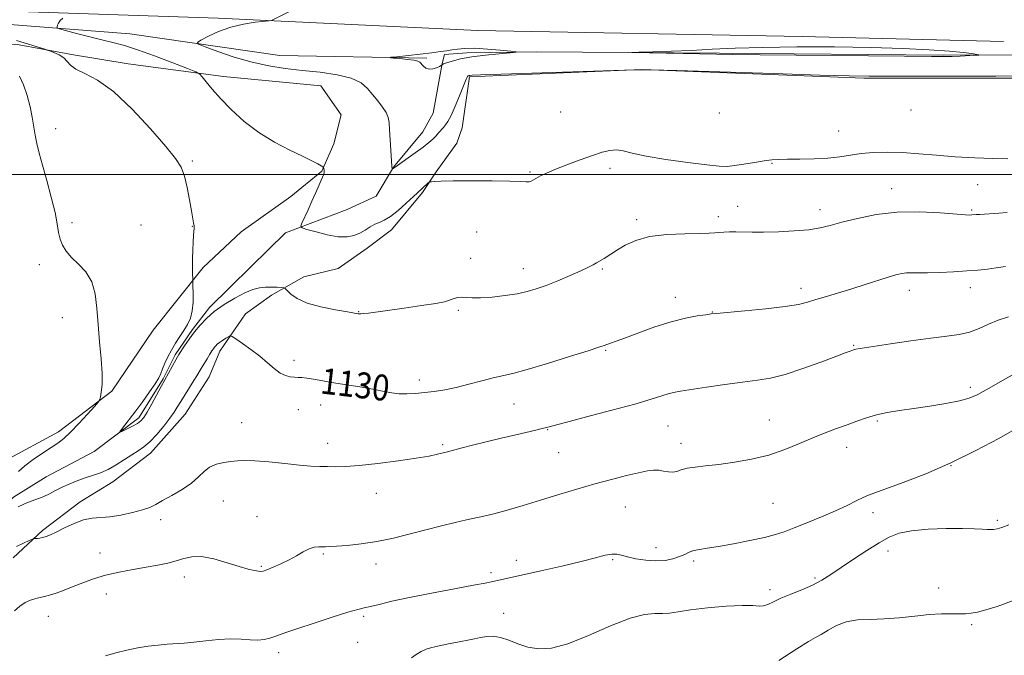
# Model space of a CAD drawing. Extents: x 2167300 to 2170200, y 294800 to 297700.
# Drawn here: x 2169136 to 2169440, y 295352 to 295548 of the extents above; entities that cross this region are included whole.
import ezdxf
from ezdxf.enums import TextEntityAlignment as Align

# ---------------------------------------------------------------- set-up
doc = ezdxf.new("R2010")
doc.units = 0
doc.header["$MEASUREMENT"] = 0
for name, color, linetype, lineweight in [('BREAKLINE DTM HARD', 7, 'Continuous', 0), ('CONTOUR INDEX', 41, 'Continuous', 13), ('CONTOUR INDEX LABEL', 244, 'Continuous', 0), ('CONTOUR INTERMEDIATE', 44, 'Continuous', 0), ('CONTOUR INTERMEDIATE DEPRESSION', 44, 'Continuous', 0), ('GRID LINE', 7, 'Continuous', 0), ('SPOT ELEVATION DTM', 2, 'Continuous', 13)]:
    doc.layers.add(name, color=color, linetype=linetype, lineweight=lineweight)
doc.styles.add('Style-WORKING', font='WORKING.shx')

msp = doc.modelspace()

# ---------------------------------------------------------------- linework, layer by layer
at = {"layer": 'BREAKLINE DTM HARD'}
for points in [[(2169439.98, 295541.05, 1122.43), (2169377.85, 295542.6, 1122.19), (2169277.7, 295544.46, 1122.95), (2169197.6, 295548.27, 1124.27), (2169132.85, 295550.36, 1126.73), (2169050.7, 295553.65, 1131.32), (2168994.88, 295555.15, 1136.23), (2168925.26, 295557.83, 1142.14), (2168870.54, 295560.9, 1146.16), (2168790.99, 295563.12, 1150.51), (2168730.93, 295566.76, 1153.21), (2168656.08, 295569.47, 1155.95), (2168583.29, 295575.33, 1158.41), (2168536.75, 295578.85, 1160.91), (2168512.94, 295578.51, 1160.49), (2168494.33, 295572.89, 1160.44), (2168484.74, 295559.79, 1160.44), (2168479.89, 295546.66, 1160.44), (2168475.53, 295528.26, 1161.05)], [(2169261.94, 295535.83, 1121.73), (2169216.64, 295536.72, 1122.77), (2169170.34, 295543.41, 1124.95), (2169131.9, 295546.35, 1126.74), (2169120.89, 295547.72, 1127.4)], [(2169096.67, 295351.41, 1133.74), (2169098.36, 295365.1, 1132.79), (2169109.59, 295386.08, 1132.23), (2169119.19, 295400.75, 1130.81), (2169131.92, 295411.71, 1130.67), (2169148.32, 295420.54, 1130.48), (2169164.75, 295433.05, 1129.86), (2169177.55, 295451.91, 1128.82), (2169192.98, 295471.28, 1127.78), (2169204.66, 295482.25, 1127.36), (2169220.02, 295493.19, 1126.55), (2169229.57, 295501.02, 1126.08), (2169233.32, 295509.42, 1125.51), (2169235.5, 295518.35, 1125.28), (2169229.25, 295527.36, 1125.28), (2169199.25, 295530.24, 1125.47), (2169169.78, 295534.16, 1127.55), (2169152.94, 295536.93, 1127.69), (2169135.06, 295540.23, 1128.35), (2169105.55, 295539.94, 1132.08), (2169066.56, 295539.2, 1135.68), (2169024.93, 295537.95, 1140.45), (2168972.26, 295539.43, 1145.42), (2168922.23, 295541.41, 1149.96)], [(2169447.08, 295536.86, 1122.2), (2169421.3, 295536.83, 1121.84), (2169352.29, 295537.38, 1121.88), (2169295.92, 295537.83, 1122.12), (2169274.32, 295537.48, 1121.65), (2169267.47, 295537.01, 1121.79), (2169266.67, 295534.21, 1121.97)], [(2169111.31, 295343.16, 1132.52), (2169106.65, 295353.21, 1132.09), (2169109.91, 295365.3, 1131.24), (2169118.46, 295381.04, 1130.39), (2169124.87, 295390.99, 1129.92), (2169134.42, 295400.4, 1129.54), (2169144.48, 295406.64, 1128.92), (2169159.3, 295414.43, 1128.5), (2169173.08, 295424.85, 1127.6), (2169180.55, 295436.91, 1127.84), (2169184.3, 295444.25, 1127.79), (2169189.63, 295452.11, 1127.79), (2169194.95, 295458.92, 1127.69), (2169207.69, 295471.46, 1126.8), (2169218.31, 295481.91, 1126.28), (2169237.34, 295489.13, 1125.09), (2169246.33, 295493.28, 1124.53), (2169251.67, 295502.19, 1123.96), (2169260.71, 295513.18, 1123.11), (2169263.92, 295518.95, 1122.82), (2169266.67, 295534.21, 1121.97)], [(2169134.32, 295381.67, 1132.6), (2169143.34, 295390.02, 1131.75), (2169155, 295398.89, 1131.52), (2169165.06, 295405.13, 1130.71), (2169176.72, 295413.99, 1130.62), (2169187.35, 295426.02, 1130.85), (2169194.82, 295437.55, 1130.85), (2169198.05, 295445.43, 1130.52), (2169206.04, 295456.95, 1129.29), (2169213.99, 295462.69, 1128.54), (2169224.04, 295468.4, 1127.21), (2169234.6, 295470.95, 1126.88), (2169243.61, 295477.2, 1126.51), (2169251.03, 295482.93, 1126.51), (2169260.6, 295494.45, 1126.17), (2169264.87, 295500.74, 1125.84), (2169271.26, 295509.64, 1125.42), (2169272.88, 295514.37, 1124.95), (2169275.11, 295530.15, 1124.14), (2169328.34, 295532.36, 1124), (2169396.8, 295529.71, 1124.19), (2169447.09, 295529.75, 1124.2)]]:
    msp.add_polyline3d(points, dxfattribs=at)
at = {"layer": 'CONTOUR INDEX', "flags": 128}
for points, elevation in [([(2169135.962, 295408.268), (2169137.909, 295410.057), (2169140.508, 295411.996), (2169143.388, 295413.926), (2169146.044, 295415.6471), (2169148.134, 295417.064), (2169149.967, 295418.5169), (2169152.018, 295420.454), (2169154.579, 295423.125), (2169157.2289, 295426.003), (2169159.364, 295428.364), (2169160.551, 295429.714), (2169161.04, 295430.477), (2169161.249, 295431.306), (2169161.5, 295432.776), (2169161.7209, 295435.138), (2169161.741, 295438.564), (2169161.451, 295443.104), (2169160.979, 295448.325), (2169160.514, 295453.673), (2169160.152, 295458.6669), (2169159.616, 295463.106), (2169158.537, 295466.865), (2169156.692, 295469.874), (2169154.441, 295472.298), (2169152.289, 295474.36), (2169150.641, 295476.261), (2169149.501, 295478.1129), (2169148.774, 295480.008), (2169148.33, 295482.088), (2169147.909, 295484.704), (2169147.22, 295488.259), (2169146.0709, 295492.944), (2169144.678, 295498.102), (2169143.359, 295502.864), (2169142.361, 295506.585), (2169141.648, 295509.512), (2169141.111, 295512.12), (2169140.145, 295517.715), (2169139.505, 295520.891), (2169138.64, 295524.312), (2169137.543, 295527.599), (2169136.224, 295530.284)], 1130), ([(2169440.525, 295471.545), (2169437.723, 295471.125), (2169434.9839, 295470.765), (2169432.052, 295470.457), (2169428.621, 295470.178), (2169424.542, 295469.915), (2169420.297, 295469.701), (2169416.526, 295469.582), (2169413.706, 295469.577), (2169411.661, 295469.611), (2169410.0501, 295469.581), (2169408.532, 295469.392), (2169406.757, 295468.972), (2169404.37, 295468.258), (2169397.279, 295465.975), (2169393.1421, 295464.67), (2169389.052, 295463.436), (2169385.28, 295462.322), (2169382.08, 295461.357), (2169379.492, 295460.553), (2169376.683, 295459.853), (2169372.599, 295459.184), (2169366.651, 295458.5), (2169360.085, 295457.867), (2169351.419, 295457.092), (2169349.684, 295456.9081), (2169348.06, 295456.691), (2169345.461, 295456.305), (2169341.83, 295455.618), (2169337.367, 295454.498), (2169332.357, 295452.899), (2169327.418, 295451.124), (2169323.255, 295449.559), (2169320.39, 295448.5), (2169318.617, 295447.872), (2169316.682, 295447.201), (2169315.089, 295446.664), (2169311.727, 295445.567), (2169306.009, 295443.735), (2169299.1809, 295441.599), (2169292.945, 295439.742), (2169288.544, 295438.58), (2169282.448, 295437.209), (2169278.912, 295436.29), (2169274.969, 295435.23), (2169271.049, 295434.249), (2169267.492, 295433.52), (2169264.279, 295433.013), (2169261.3, 295432.651), (2169258.476, 295432.377), (2169255.8319, 295432.229), (2169253.424, 295432.266), (2169251.2221, 295432.531), (2169248.846, 295432.9889), (2169245.8331, 295433.59), (2169241.902, 295434.2791), (2169233.303, 295435.693), (2169227.043, 295436.789), (2169224.959, 295437.119), (2169223.4371, 295437.277), (2169222.2431, 295437.33), (2169221.108, 295437.366), (2169219.813, 295437.49), (2169218.328, 295437.868), (2169216.67, 295438.683), (2169214.841, 295440.057), (2169212.774, 295441.8579), (2169210.384, 295443.896), (2169207.683, 295445.966), (2169205.066, 295447.827), (2169203.022, 295449.222), (2169201.876, 295449.966), (2169201.292, 295450.142), (2169200.77, 295449.902), (2169199.935, 295449.392), (2169198.916, 295448.75), (2169197.966, 295448.1061), (2169197.2799, 295447.563), (2169196.81, 295447.097), (2169196.449, 295446.654), (2169196.093, 295446.162), (2169195.645, 295445.49), (2169195.011, 295444.489), (2169194.144, 295443.085), (2169192.302, 295440.036), (2169190.964, 295437.765), (2169190.081, 295436.331), (2169187.366, 295432.056), (2169186.021, 295429.911), (2169184.965, 295428.172), (2169183.956, 295426.569), (2169182.646, 295424.695), (2169180.802, 295422.293), (2169178.648, 295419.712), (2169176.522, 295417.452), (2169174.661, 295415.86), (2169172.894, 295414.672), (2169170.947, 295413.469), (2169168.634, 295411.954), (2169166.107, 295410.321), (2169163.605, 295408.884), (2169161.297, 295407.864), (2169159.082, 295407.116), (2169156.786, 295406.397), (2169154.302, 295405.523), (2169151.781, 295404.514), (2169149.435, 295403.449), (2169147.403, 295402.394), (2169145.522, 295401.3919), (2169143.551, 295400.475), (2169138.708, 295398.674), (2169135.805, 295397.367)], 1130), ([(2169442.782, 295368.304), (2169438.008, 295366.64), (2169434.5021, 295365.556), (2169431.944, 295364.897), (2169429.999, 295364.522), (2169428.272, 295364.348), (2169426.352, 295364.308), (2169423.8931, 295364.326), (2169420.791, 295364.293), (2169417.006, 295364.0929), (2169412.57, 295363.6619), (2169407.803, 295363.151), (2169403.098, 295362.7651), (2169398.781, 295362.6151), (2169394.903, 295362.445), (2169391.448, 295361.906), (2169388.408, 295360.775), (2169385.814, 295359.337), (2169383.704, 295358.005), (2169381.949, 295356.9961), (2169379.759, 295355.7539), (2169376.175, 295353.528), (2169370.571, 295349.94)], 1140)]:
    msp.add_lwpolyline(points, dxfattribs=dict(at, elevation=elevation))
at = {"layer": 'CONTOUR INTERMEDIATE', "flags": 128}
for points, elevation in [([(2169443.481, 295530.389), (2169437.581, 295530.358), (2169427.61, 295530.332), (2169405.528, 295530.306), (2169398.534, 295530.322), (2169392.348, 295530.42), (2169383.279, 295530.668), (2169369.018, 295531.098), (2169339.14, 295532.0229), (2169331.22, 295532.25), (2169326.183, 295532.265), (2169319.709, 295532.08), (2169284.936, 295530.942), (2169278.547, 295530.719), (2169275.92, 295530.61), (2169275.23, 295530.557), (2169274.947, 295530.503), (2169274.731, 295530.3979), (2169274.542, 295530.195), (2169274.317, 295529.796), (2169273.919, 295528.889), (2169272.047, 295524.298), (2169270.705, 295521.064), (2169269.452, 295518.223), (2169268.503, 295516.379), (2169267.775, 295515.2941), (2169267.111, 295514.521), (2169265.584, 295512.789), (2169264.736, 295511.852), (2169263.815, 295510.903), (2169262.602, 295509.812), (2169260.832, 295508.412), (2169258.387, 295506.631), (2169252.204, 295502.279), (2169251.6049, 295501.832), (2169251.327, 295501.599), (2169251.294, 295501.608), (2169251.1899, 295502.529), (2169250.671, 295510.712), (2169250.492, 295513.757), (2169250.347, 295515.98), (2169250.064, 295517.614), (2169249.426, 295519.1), (2169248.289, 295520.787), (2169246.815, 295522.661), (2169245.243, 295524.614), (2169243.675, 295526.537), (2169241.674, 295528.293), (2169238.667, 295529.74), (2169234.287, 295530.787), (2169229.007, 295531.531), (2169223.505, 295532.119), (2169218.297, 295532.705), (2169213.241, 295533.474), (2169208.035, 295534.617), (2169202.561, 295536.22), (2169197.457, 295537.952), (2169193.55, 295539.374), (2169191.48, 295540.198), (2169191.148, 295540.734), (2169192.268, 295541.444), (2169194.554, 295542.6479), (2169197.709, 295544.11), (2169201.435, 295545.458), (2169205.387, 295546.399), (2169209.04, 295546.966), (2169213.363, 295547.436), (2169214.051, 295547.556), (2169214.481, 295547.739), (2169224.804, 295552.8769)], 1124), ([(2169441.297, 295504.796), (2169436.713, 295504.889), (2169431.065, 295505.091), (2169425.061, 295505.428), (2169419.291, 295505.898), (2169413.874, 295506.387), (2169408.815, 295506.751), (2169404.123, 295506.878), (2169399.848, 295506.766), (2169396.05, 295506.443), (2169392.7, 295505.955), (2169389.431, 295505.427), (2169385.789, 295505), (2169381.513, 295504.778), (2169377.12, 295504.703), (2169373.32, 295504.679), (2169370.582, 295504.619), (2169368.418, 295504.462), (2169366.099, 295504.159), (2169363.118, 295503.6891), (2169359.862, 295503.162), (2169356.937, 295502.716), (2169354.659, 295502.478), (2169352.182, 295502.523), (2169348.3661, 295502.911), (2169342.522, 295503.662), (2169335.765, 295504.639), (2169329.661, 295505.667), (2169325.3891, 295506.579), (2169322.587, 295507.248), (2169320.507, 295507.558), (2169318.474, 295507.415), (2169316.101, 295506.827), (2169313.075, 295505.822), (2169309.252, 295504.466), (2169305.167, 295502.959), (2169301.528, 295501.539), (2169298.875, 295500.39), (2169297.081, 295499.505), (2169294.943, 295498.307), (2169294.198, 295497.947), (2169293.516, 295497.754), (2169292.671, 295497.724), (2169290.966, 295497.798), (2169287.588, 295497.9041), (2169282.127, 295497.978), (2169275.776, 295498.007), (2169270.136, 295497.9871), (2169266.433, 295497.9201), (2169264.411, 295497.831), (2169263.446, 295497.753), (2169262.973, 295497.693), (2169262.681, 295497.562), (2169262.319, 295497.249), (2169258.978, 295494.184), (2169255.635, 295491.073), (2169253.1441, 295488.867), (2169250.752, 295486.978), (2169248.854, 295485.839), (2169247.331, 295485.195), (2169245.938, 295484.618), (2169244.472, 295483.786), (2169242.904, 295482.791), (2169241.249, 295481.831), (2169239.474, 295481.088), (2169237.364, 295480.695), (2169234.656, 295480.774), (2169231.259, 295481.368), (2169227.776, 295482.218), (2169224.981, 295482.989), (2169223.461, 295483.475), (2169223.054, 295483.983), (2169223.414, 295484.951), (2169225.31, 295489.043), (2169226.527, 295491.718), (2169227.736, 295494.429), (2169230.105, 295499.866), (2169230.306, 295500.435), (2169230.339, 295500.7899), (2169230.296, 295501.187), (2169230.153, 295501.936), (2169230.085, 295502.137), (2169229.876, 295502.32), (2169229.346, 295502.641), (2169228.301, 295503.2421), (2169226.491, 295504.209), (2169223.652, 295505.611), (2169219.658, 295507.51), (2169214.941, 295509.935), (2169210.074, 295512.905), (2169205.5519, 295516.372), (2169201.57, 295520.015), (2169198.249, 295523.447), (2169195.679, 295526.335), (2169193.827, 295528.568), (2169192.63, 295530.09), (2169191.871, 295530.951), (2169190.706, 295531.613), (2169188.136, 295532.645), (2169183.558, 295534.423), (2169177.939, 295536.56), (2169172.645, 295538.477), (2169168.658, 295539.755), (2169165.447, 295540.611), (2169162.099, 295541.419), (2169158.01, 295542.449), (2169153.811, 295543.5421), (2169150.438, 295544.433), (2169148.578, 295544.941), (2169147.911, 295545.226), (2169147.864, 295545.53), (2169147.978, 295546.043), (2169148.251, 295546.726), (2169148.793, 295547.486), (2169149.649, 295548.232)], 1126), ([(2169441.136, 295488.216), (2169438.556, 295488.014), (2169432.658, 295487.666), (2169431.5199, 295487.586), (2169430.169, 295487.468), (2169429.556, 295487.443), (2169428.208, 295487.507), (2169420.383, 295488.131), (2169414.026, 295488.436), (2169407.174, 295488.322), (2169400.646, 295487.573), (2169394.852, 295486.42), (2169390.097, 295485.2069), (2169386.494, 295484.212), (2169383.372, 295483.459), (2169379.869, 295482.91), (2169375.399, 295482.528), (2169370.485, 295482.294), (2169365.928, 295482.193), (2169362.341, 295482.202), (2169357.346, 295482.309), (2169355.352, 295482.287), (2169353.591, 295482.205), (2169352.11, 295482.084), (2169350.819, 295481.945), (2169349.089, 295481.818), (2169346.154, 295481.732), (2169341.557, 295481.673), (2169336.062, 295481.444), (2169330.741, 295480.806), (2169326.4519, 295479.616), (2169323.2, 295478.12), (2169320.774, 295476.665), (2169316.663, 295474.066), (2169314.342, 295472.693), (2169313.3371, 295472.113), (2169311.831, 295471.319), (2169309.504, 295470.217), (2169306.201, 295468.77), (2169302.41, 295467.19), (2169298.781, 295465.746), (2169295.762, 295464.643), (2169292.987, 295463.8229), (2169289.888, 295463.16), (2169286.104, 295462.566), (2169282.102, 295462.097), (2169278.559, 295461.848), (2169275.978, 295461.8659), (2169274.17, 295462.007), (2169272.774, 295462.083), (2169271.504, 295461.953), (2169270.369, 295461.671), (2169269.455, 295461.338), (2169268.694, 295461.024), (2169267.413, 295460.669), (2169264.787, 295460.177), (2169260.338, 295459.496), (2169254.983, 295458.733), (2169243.966, 295457.193), (2169242.494, 295457.009), (2169241.601, 295456.938), (2169241.0921, 295456.94), (2169240.802, 295456.976), (2169237.461, 295457.528), (2169233.758, 295458.157), (2169229.268, 295459.073), (2169225.067, 295460.262), (2169222.007, 295461.6679), (2169220.0399, 295463.057), (2169218.278, 295464.757), (2169217.803, 295464.997), (2169217.065, 295465.076), (2169215.766, 295465.154), (2169214.0541, 295465.213), (2169212.184, 295465.187), (2169210.326, 295464.993), (2169208.294, 295464.473), (2169205.8169, 295463.454), (2169202.748, 295461.833), (2169199.444, 295459.805), (2169196.388, 295457.6389), (2169193.945, 295455.543), (2169191.994, 295453.483), (2169190.293, 295451.361), (2169188.671, 295449.149), (2169187.225, 295447.082), (2169185.451, 295444.449), (2169184.9949, 295443.704), (2169184.459, 295442.741), (2169179.965, 295434.544), (2169177.063, 295429.189), (2169175.636, 295426.62), (2169174.6161, 295424.938), (2169173.753, 295423.92), (2169172.673, 295423.143), (2169171.137, 295422.288), (2169169.451, 295421.431), (2169168.057, 295420.751), (2169167.311, 295420.414), (2169167.226, 295420.539), (2169167.731, 295421.233), (2169172.1131, 295427.005), (2169174.277, 295429.897), (2169176.411, 295432.8229), (2169178.143, 295435.346), (2169179.223, 295437.173), (2169179.867, 295438.577), (2169180.411, 295439.975), (2169181.127, 295441.691), (2169182.05, 295443.674), (2169183.154, 295445.779), (2169184.399, 295447.88), (2169185.7, 295449.917), (2169186.961, 295451.848), (2169188.088, 295453.679), (2169188.994, 295455.606), (2169189.598, 295457.873), (2169189.855, 295460.5891), (2169189.871, 295463.317), (2169189.793, 295465.485), (2169189.713, 295467.436), (2169189.672, 295469.649), (2169189.66, 295471.612), (2169189.683, 295473.992), (2169189.759, 295476.606), (2169189.869, 295479.126), (2169189.989, 295481.189), (2169190.147, 295483.412), (2169190.127, 295484.117), (2169190.003, 295484.995), (2169189.331, 295488.721), (2169188.7401, 295492.107), (2169188.003, 295495.96), (2169187.163, 295499.482), (2169186.15, 295502.189), (2169184.445, 295504.859), (2169181.421, 295508.586), (2169176.713, 295514.0359), (2169171.017, 295520.179), (2169165.294, 295525.5579), (2169160.3609, 295529.083), (2169156.455, 295531.139), (2169153.671, 295532.476), (2169151.987, 295533.707), (2169150.925, 295534.901), (2169149.891, 295535.987), (2169148.46, 295536.903), (2169146.8821, 295537.618), (2169145.575, 295538.109), (2169144.785, 295538.3889), (2169144.078, 295538.618), (2169135.3121, 295541.285)], 1128), ([(2169441.457, 295455.9791), (2169438.294, 295455.021), (2169435.308, 295453.765), (2169432.401, 295452.435), (2169429.442, 295451.314), (2169426.2461, 295450.59), (2169422.422, 295450.076), (2169417.524, 295449.489), (2169411.399, 295448.635), (2169405.054, 295447.673), (2169394.338, 295446.004), (2169393.971, 295445.925), (2169393.661, 295445.831), (2169392.6, 295445.465), (2169391.115, 295444.924), (2169388.217, 295443.83), (2169383.584, 295442.067), (2169378.017, 295440.036), (2169372.597, 295438.267), (2169368.088, 295437.144), (2169363.9811, 295436.463), (2169359.445, 295435.874), (2169353.968, 295435.116), (2169348.287, 295434.283), (2169340.219, 295433.07), (2169338.13, 295432.696), (2169336.4319, 295432.2581), (2169331.21, 295430.578), (2169326.206, 295429.1099), (2169319.066, 295427.177), (2169311.272, 295425.136), (2169304.748, 295423.4399), (2169300.882, 295422.415), (2169298.91, 295421.8791), (2169297.534, 295421.522), (2169295.653, 295421.082), (2169289.396, 295419.648), (2169284.966, 295418.605), (2169280.273, 295417.475), (2169276.044, 295416.422), (2169272.851, 295415.583), (2169270.65, 295414.97), (2169268.393, 295414.331), (2169265.297, 295413.582), (2169262.721, 295413.051), (2169258.6989, 295412.3651), (2169253.093, 295411.556), (2169246.833, 295410.763), (2169241.11, 295410.15), (2169236.829, 295409.835), (2169233.732, 295409.748), (2169231.275, 295409.773), (2169228.9251, 295409.825), (2169226.216, 295409.952), (2169222.694, 295410.232), (2169218.136, 295410.7), (2169213.2269, 295411.216), (2169208.8821, 295411.597), (2169205.761, 295411.706), (2169203.505, 295411.591), (2169201.505, 295411.348), (2169199.296, 295411.03), (2169197.011, 295410.515), (2169194.93, 295409.639), (2169193.209, 295408.293), (2169191.506, 295406.582), (2169189.354, 295404.663), (2169186.4701, 295402.697), (2169183.292, 295400.847), (2169180.443, 295399.28), (2169178.329, 295398.104), (2169176.488, 295397.203), (2169174.245, 295396.404), (2169171.135, 295395.587), (2169167.551, 295394.848), (2169164.095, 295394.335), (2169158.652, 295393.912), (2169156.042, 295393.376), (2169153.1169, 295392.2739), (2169150.1669, 295390.8791), (2169147.62, 295389.587), (2169145.785, 295388.705), (2169144.507, 295388.189), (2169143.51, 295387.905), (2169142.582, 295387.738), (2169141.764, 295387.643), (2169141.156, 295387.596), (2169140.774, 295387.55), (2169140.2859, 295387.377), (2169139.273, 295386.93), (2169137.479, 295386.116), (2169135.29, 295385.079)], 1132), ([(2169445.639, 295439.718), (2169434.568, 295433.463), (2169431.828, 295431.96), (2169429.408, 295430.908), (2169426.405, 295430.0709), (2169422.19, 295429.259), (2169417.228, 295428.474), (2169412.261, 295427.764), (2169407.882, 295427.15), (2169404.089, 295426.541), (2169400.733, 295425.818), (2169397.661, 295424.893), (2169394.7001, 295423.817), (2169391.675, 295422.672), (2169388.434, 295421.506), (2169384.922, 295420.229), (2169381.107, 295418.718), (2169376.958, 295416.914), (2169372.4379, 295415.026), (2169367.513, 295413.33), (2169362.2249, 295412.039), (2169356.934, 295411.121), (2169352.08, 295410.486), (2169348.02, 295410.037), (2169344.782, 295409.666), (2169342.313, 295409.262), (2169340.519, 295408.762), (2169339.144, 295408.298), (2169337.89, 295408.051), (2169336.521, 295408.137), (2169335.045, 295408.408), (2169333.529, 295408.65), (2169331.964, 295408.68), (2169330.0311, 295408.4351), (2169327.333, 295407.882), (2169323.59, 295407.002), (2169318.981, 295405.834), (2169313.802, 295404.429), (2169308.321, 295402.845), (2169302.706, 295401.158), (2169297.099, 295399.45), (2169291.675, 295397.811), (2169286.742, 295396.363), (2169282.642, 295395.236), (2169279.545, 295394.498), (2169274.172, 295393.387), (2169270.686, 295392.57), (2169266.523, 295391.524), (2169256.866, 295389.006), (2169251.719, 295387.748), (2169246.59, 295386.69), (2169241.6891, 295385.945), (2169237.378, 295385.478), (2169234.058, 295385.216), (2169231.971, 295385.09), (2169230.722, 295385.052), (2169229.761, 295385.06), (2169228.63, 295385.052), (2169227.253, 295384.884), (2169225.652, 295384.392), (2169223.838, 295383.473), (2169221.788, 295382.264), (2169219.472, 295380.959), (2169216.934, 295379.738), (2169214.507, 295378.706), (2169212.6, 295377.951), (2169211.47, 295377.533), (2169210.777, 295377.399), (2169210.032, 295377.4699), (2169208.798, 295377.696), (2169206.857, 295378.155), (2169204.041, 295378.954), (2169200.324, 295380.111), (2169196.237, 295381.274), (2169192.452, 295382.001), (2169189.4549, 295381.981), (2169186.996, 295381.421), (2169184.639, 295380.657), (2169182.008, 295379.959), (2169178.956, 295379.331), (2169175.396, 295378.708), (2169171.313, 295378.029), (2169167.004, 295377.242), (2169162.84, 295376.297), (2169159.111, 295375.172), (2169155.796, 295373.95), (2169152.792, 295372.7449), (2169150.031, 295371.66), (2169147.5809, 295370.76), (2169145.542, 295370.102), (2169143.954, 295369.704), (2169142.614, 295369.43), (2169141.259, 295369.108), (2169139.693, 295368.5849), (2169137.9971, 295367.796), (2169136.323, 295366.699), (2169134.74, 295365.266)], 1134), ([(2169444.108, 295421.66), (2169438.495, 295418.506), (2169431.454, 295414.728), (2169423.694, 295410.917), (2169415.9369, 295407.582), (2169408.961, 295404.894), (2169400.227, 295401.744), (2169398.255, 295400.971), (2169396.637, 295400.226), (2169394.524, 295399.184), (2169391.696, 295397.813), (2169388.088, 295396.156), (2169383.762, 295394.292), (2169379.274, 295392.437), (2169375.307, 295390.842), (2169372.276, 295389.679), (2169369.544, 295388.79), (2169366.205, 295387.938), (2169361.669, 295386.956), (2169356.6, 295385.959), (2169351.972, 295385.132), (2169348.537, 295384.598), (2169346.14, 295384.236), (2169344.401, 295383.861), (2169342.9611, 295383.333), (2169341.556, 295382.685), (2169339.9441, 295381.992), (2169337.929, 295381.34), (2169335.498, 295380.852), (2169332.681, 295380.663), (2169329.575, 295380.857), (2169326.525, 295381.321), (2169323.943, 295381.889), (2169322.09, 295382.407), (2169320.638, 295382.744), (2169319.113, 295382.778), (2169317.048, 295382.411), (2169314.012, 295381.65), (2169309.585, 295380.523), (2169303.627, 295379.101), (2169297.134, 295377.609), (2169281.914, 295374.197), (2169279.99, 295373.814), (2169276.399, 295373.148), (2169270.526, 295372.08), (2169263.428, 295370.763), (2169256.584, 295369.413), (2169251.18, 295368.221), (2169247.251, 295367.262), (2169244.542, 295366.586), (2169242.666, 295366.169), (2169240.713, 295365.71), (2169237.639, 295364.84), (2169232.803, 295363.325), (2169227.18, 295361.495), (2169222.147, 295359.816), (2169218.736, 295358.643), (2169215.054, 295357.318), (2169213.503, 295356.804), (2169211.772, 295356.401), (2169209.782, 295356.228), (2169207.456, 295356.343), (2169204.707, 295356.562), (2169201.446, 295356.641), (2169197.675, 295356.41), (2169193.747, 295355.988), (2169190.107, 295355.568), (2169187.0671, 295355.294), (2169181.837, 295354.944), (2169179.036, 295354.688), (2169175.996, 295354.313), (2169172.754, 295353.796), (2169169.372, 295353.122), (2169166.011, 295352.312), (2169162.852, 295351.394)], 1136), ([(2169441.5829, 295391.822), (2169439.407, 295391.004), (2169437.959, 295390.604), (2169436.9061, 295390.399), (2169435.966, 295390.326), (2169434.872, 295390.364), (2169433.334, 295390.484), (2169430.961, 295390.62), (2169427.342, 295390.699), (2169422.312, 295390.654), (2169416.705, 295390.429), (2169411.602, 295389.975), (2169407.765, 295389.226), (2169404.687, 295388.049), (2169401.544, 295386.296), (2169397.743, 295383.914), (2169393.637, 295381.224), (2169389.8091, 295378.643), (2169386.668, 295376.495), (2169383.905, 295374.725), (2169381.036, 295373.184), (2169377.735, 295371.75), (2169374.321, 295370.41), (2169371.272, 295369.18), (2169368.948, 295368.091), (2169367.221, 295367.249), (2169365.845, 295366.777), (2169364.4951, 295366.728), (2169362.5409, 295366.876), (2169359.2749, 295366.926), (2169354.316, 295366.655), (2169348.592, 295366.142), (2169343.361, 295365.539), (2169339.563, 295364.985), (2169336.877, 295364.579), (2169334.665, 295364.405), (2169332.299, 295364.435), (2169329.189, 295364.1731), (2169324.753, 295363.008), (2169318.698, 295360.5939), (2169311.899, 295357.634), (2169305.52, 295355.098), (2169300.451, 295353.744), (2169296.492, 295353.483), (2169293.168, 295354.015), (2169290.0951, 295355.029), (2169287.248, 295356.1661), (2169284.692, 295357.054), (2169282.461, 295357.417), (2169280.463, 295357.35), (2169278.574, 295357.042), (2169276.678, 295356.654), (2169274.681, 295356.227), (2169272.497, 295355.773), (2169267.644, 295354.837), (2169265.383, 295354.38), (2169263.473, 295353.9281), (2169261.819, 295353.401), (2169260.262, 295352.695), (2169258.698, 295351.762), (2169257.251, 295350.749)], 1138)]:
    msp.add_lwpolyline(points, dxfattribs=dict(at, elevation=elevation))
at = {"layer": 'CONTOUR INTERMEDIATE DEPRESSION', "elevation": 1122, "flags": 128}
for points in [[(2169276.775, 295538.923), (2169280.652, 295538.7), (2169284.655, 295538.344), (2169287.8759, 295538.01), (2169289.557, 295537.813), (2169289.523, 295537.687), (2169287.743, 295537.525), (2169284.343, 295537.24), (2169280.068, 295536.822), (2169275.819, 295536.2819), (2169272.34, 295535.646), (2169269.753, 295535.002), (2169268.025, 295534.456), (2169267.084, 295534.086), (2169266.701, 295533.867), (2169266.558, 295533.683), (2169266.37, 295533.575), (2169265.883, 295533.334), (2169264.9979, 295532.927), (2169263.867, 295532.551), (2169262.704, 295532.461), (2169261.69, 295532.827), (2169260.873, 295533.473), (2169259.816, 295534.623), (2169259.19, 295534.953), (2169257.9869, 295535.217), (2169255.985, 295535.482), (2169253.675, 295535.727), (2169251.725, 295535.915), (2169250.732, 295536.028), (2169250.99, 295536.139), (2169252.721, 295536.341), (2169259.878, 295537.138), (2169263.535, 295537.563), (2169266.178, 295537.896), (2169268.053, 295538.165), (2169269.658, 295538.422), (2169271.448, 295538.695), (2169273.731, 295538.899), (2169276.775, 295538.923)], [(2169423.276, 295538.035), (2169427.5419, 295537.622), (2169430.197, 295537.2779), (2169431.692, 295537.032), (2169432.3819, 295536.896), (2169432.239, 295536.826), (2169431.14, 295536.7611), (2169426.536, 295536.536), (2169424.097, 295536.431), (2169421.84, 295536.376), (2169417.767, 295536.3811), (2169409.363, 295536.452), (2169364.829, 295536.8951), (2169356.267, 295536.996), (2169351.392, 295537.074), (2169325.552, 295537.583), (2169325.249, 295537.63), (2169327.408, 295537.7), (2169331.681, 295537.827), (2169337.363, 295538.02), (2169343.665, 295538.284), (2169350.064, 295538.608), (2169357.125, 295538.939), (2169365.683, 295539.207), (2169376.217, 295539.356), (2169387.775, 295539.361), (2169399.05, 295539.208), (2169408.925, 295538.895), (2169417.052, 295538.48), (2169423.276, 295538.035)]]:
    msp.add_lwpolyline(points, dxfattribs=at)
at = {"layer": 'GRID LINE', "flags": 128}
msp.add_lwpolyline([(2167500, 295500), (2170000, 295500)], dxfattribs=at)
at = {"layer": 'SPOT ELEVATION DTM'}
for p in [(2169303.26, 295519.25, 1124.49), (2169352.27, 295518.95, 1124.25), (2169411.37, 295519.86, 1124.49), (2169147.41, 295514.13, 1129.26), (2169389.13, 295513.36, 1125.18), (2169189.62, 295504.11, 1127.82), (2169368.55, 295503.38, 1126.13), (2169293.81, 295500.79, 1125.83), (2169318.48, 295501.89, 1126.53), (2169405.47, 295495.62, 1127.37), (2169432.03, 295496.83, 1126.86), (2169357.93, 295490.17, 1127.29), (2169383.29, 295489.1, 1127.46), (2169430.09, 295489, 1127.82), (2169152.44, 295485.11, 1129.59), (2169326.78, 295485.98, 1127.7), (2169351.91, 295486.9, 1127.62), (2169173.73, 295484.39, 1129.03), (2169189.61, 295483.94, 1128.03), (2169277.39, 295482.19, 1126.95), (2169275.46, 295474.08, 1127.42), (2169142.34, 295472.18, 1130.59), (2169291.77, 295470.88, 1127.37), (2169316.15, 295470.81, 1128.16), (2169377.42, 295464.79, 1129.5), (2169410.87, 295464.24, 1130.57), (2169429.76, 295464.99, 1130.6), (2169338.71, 295462.05, 1129.41), (2169271.65, 295458.06, 1128.22), (2169149.5, 295455.8, 1130.73), (2169240.98, 295457.62, 1127.94), (2169350.14, 295457.54, 1129.95), (2169317.14, 295445.71, 1130.13), (2169393.68, 295447.18, 1131.88), (2169220.95, 295442.6, 1129.6), (2169259.67, 295436.53, 1129.56), (2169429.67, 295434.31, 1133.58), (2169222.29, 295427.38, 1130.74), (2169229.21, 295428.84, 1130.66), (2169288.85, 295429.08, 1130.76), (2169204.86, 295423.33, 1131.19), (2169299.22, 295421.24, 1132.08), (2169336.37, 295422.28, 1132.91), (2169367.66, 295424.22, 1133.16), (2169401.02, 295423.89, 1134.23), (2169231.42, 295416.95, 1131.42), (2169266.91, 295416.55, 1131.77), (2169340.43, 295416.95, 1133.41), (2169391.57, 295415.71, 1134.6), (2169302.69, 295414.14, 1132.89), (2169423.71, 295410.08, 1136), (2169246.34, 295401.56, 1132.64), (2169199.15, 295399.17, 1132.83), (2169323.25, 295397.31, 1134.87), (2169368.81, 295398.42, 1135.03), (2169209.52, 295394.29, 1133.28), (2169399.73, 295395.56, 1136.49), (2169179.8, 295393.37, 1132.47), (2169438.09, 295393.22, 1137.78), (2169332.71, 295384.76, 1135.41), (2169161.06, 295383.12, 1133.21), (2169230.07, 295382.83, 1134.18), (2169404.3, 295383.7, 1138.68), (2169210.89, 295379.01, 1133.84), (2169246.29, 295379.71, 1134.57), (2169289.59, 295380.85, 1135.39), (2169319.38, 295381.08, 1136.19), (2169344.37, 295380.61, 1136.28), (2169187.09, 295375.73, 1134.56), (2169281.77, 295377.01, 1135.65), (2169381.78, 295375.36, 1137.71), (2169163.01, 295370.51, 1134.74), (2169367.92, 295371.76, 1137.57), (2169419.99, 295372.29, 1139.32), (2169145.2, 295363.59, 1134.67), (2169242.49, 295363.52, 1136.27), (2169285.71, 295364.48, 1137.3), (2169430.14, 295361, 1140.27), (2169240.58, 295355.54, 1136.58), (2169216.21, 295352.31, 1136.5)]:
    msp.add_point(p, dxfattribs=at)

# ---------------------------------------------------------------- texts
at = {"layer": 'CONTOUR INDEX LABEL', "style": 'Style-WORKING', "width": 0.875}
msp.add_text('1130', height=8, rotation=353.3, dxfattribs=at).set_placement((2169229.345, 295436.382, 1130), align=Align.MIDDLE_LEFT)

doc.saveas('drawing.dxf')
